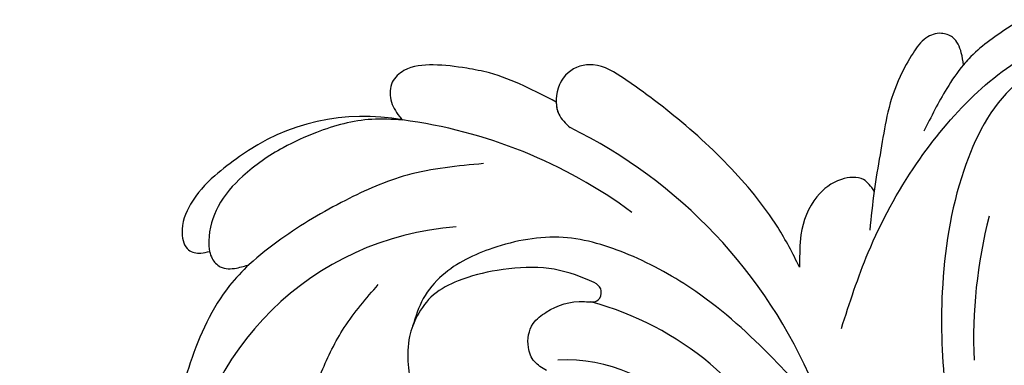
# Model space of a CAD drawing. Units: millimetres. Extents: x 10194 to 15234, y 5980 to 7762.
# Drawn here: x 10727 to 10808, y 6716 to 6745 of the extents above; entities that cross this region are included whole.
import ezdxf

# ---------------------------------------------------------------- set-up
doc = ezdxf.new("R2010")
doc.units = ezdxf.units.MM
doc.linetypes.add('HIDDEN', pattern=[9.525, 6.35, -3.175])
for name, color, linetype in [('2018-圖筆規範-輪廓線', 8, 'Continuous'), ('A-04.尺寸標註', 4, 'Continuous'), ('H-08.木作(細線)', 8, 'Continuous')]:
    doc.layers.add(name, color=color, linetype=linetype)
doc.styles.add('新細明體', font='txt')
doc.dimstyles.new('6', dxfattribs={"dimtxt": 15, "dimasz": 4.5, "dimexe": 3, "dimexo": 3, "dimgap": 1.8, "dimtad": 2, "dimdec": 0, "dimtxsty": '新細明體', "dimblk": 'ARCHTICK', "dimcen": 5, "dimclrd": 8, "dimclre": 8, "dimclrt": 4, "dimadec": 0, "dimazin": 0, "dimtfac": 1, "dimtdec": 0, "dimtix": 1, "dimtmove": 2, "dimatfit": 3, "dimldrblk": 'OPEN90', "dimfxl": 1.25, "dimlwd": 9, "dimlwe": 9, "dimarcsym": 0})

# ---------------------------------------------------------------- blocks, each defined once
blk = doc.blocks.new('SE-21052L-d')
at = {"layer": 'H-08.木作(細線)', "ltscale": 0.2}
for centre, radius, start, end in [((-124.345, 6.034), 42.142, 31.60627, 72.5154), ((-126.158, 27.312), 17.447, 87.96123, 134.77663), ((-126.158, 27.312), 17.447, 87.96123, 134.77663), ((-126.158, 27.312), 17.447, 87.96123, 134.77663), ((-124.658, 3.744), 41.014, 62.21456, 91.22944), ((-35.098, 40.098), 41.276, 174.30892, 191.04746), ((-35.098, 40.098), 41.276, 174.30892, 191.04746), ((-114.421, 12.942), 24.288, 102.74897, 183.74464), ((-114.421, 12.942), 24.288, 102.74897, 183.74464), ((-110.603, 6.485), 25.824, 33.78827, 83.75323), ((-107.07, 14.729), 12.516, 46.56479, 102.38477)]:
    blk.add_arc(centre, radius, start, end, dxfattribs=at)
for points, knots in [([(-67.08, 56.052), (-67.043, 55.803), (-66.769, 54.605), (-65.715, 52.959), (-63.354, 51.601), (-60.585, 51.668), (-57.527, 52.85), (-55.313, 56.299), (-55.64, 61.157), (-59.233, 64.821), (-63.673, 65.531), (-68.159, 65.213), (-72.794, 63.349), (-76.71, 60.26), (-79.204, 57.844), (-80.064, 56.512), (-80.179, 56.322)], [16.899104, 16.899104, 16.899104, 16.899104, 17.970812, 22.11015, 25.34094, 29.641251, 33.998846, 39.47569, 46.653825, 54.019241, 60.411205, 66.081757, 73.974028, 82.175353, 88.26184, 89.254284, 89.254284, 89.254284, 89.254284]), ([(-67.08, 56.052), (-67.043, 55.803), (-66.769, 54.605), (-65.715, 52.959), (-63.354, 51.601), (-60.585, 51.668), (-57.527, 52.85), (-55.313, 56.299), (-55.64, 61.157), (-59.233, 64.821), (-63.673, 65.531), (-68.159, 65.213), (-72.794, 63.349), (-76.71, 60.26), (-79.204, 57.844), (-80.064, 56.512), (-80.179, 56.322)], [16.899104, 16.899104, 16.899104, 16.899104, 17.970812, 22.11015, 25.34094, 29.641251, 33.998846, 39.47569, 46.653825, 54.019241, 60.411205, 66.081757, 73.974028, 82.175353, 88.26184, 89.254284, 89.254284, 89.254284, 89.254284]), ([(-67.08, 56.052), (-67.043, 55.803), (-66.769, 54.605), (-65.715, 52.959), (-63.354, 51.601), (-60.585, 51.668), (-57.527, 52.85), (-55.313, 56.299), (-55.64, 61.157), (-59.233, 64.821), (-63.673, 65.531), (-68.159, 65.213), (-72.794, 63.349), (-76.71, 60.26), (-79.204, 57.844), (-80.064, 56.512), (-80.179, 56.322)], [16.899104, 16.899104, 16.899104, 16.899104, 17.970812, 22.11015, 25.34094, 29.641251, 33.998846, 39.47569, 46.653825, 54.019241, 60.411205, 66.081757, 73.974028, 82.175353, 88.26184, 89.254284, 89.254284, 89.254284, 89.254284]), ([(-86.895, 33.131), (-86.538, 35.333), (-85.733, 40.303), (-83.155, 47.414), (-79.261, 53.952), (-74.91, 58.489), (-71.09, 60.082), (-69.392, 60.434), (-68.993, 60.509)], [0, 0, 0, 0, 9.932079, 22.409806, 33.399597, 43.774131, 49.695607, 51.501815, 51.501815, 51.501815, 51.501815]), ([(-71.158, 59.011), (-72.813, 57.897), (-76.806, 55.211), (-79.442, 46.963), (-79.42, 37.951), (-77.948, 30.234), (-76.627, 26.048), (-76.166, 24.586)], [0, 0, 0, 0, 5.85847, 14.133363, 24.37336, 32.940103, 37.541424, 37.541424, 37.541424, 37.541424]), ([(-80.179, 56.322), (-80.272, 56.639), (-80.518, 57.426), (-81.18, 58.509), (-82.528, 58.744), (-83.795, 58.083), (-84.572, 56.471), (-85.392, 54.303), (-85.875, 51.578), (-85.866, 48.576), (-85.946, 46.354), (-85.931, 45.085), (-85.926, 44.823)], [0.33584, 0.33584, 0.33584, 0.33584, 1.824408, 4.030083, 5.494373, 7.477892, 9.924783, 13.233603, 17.872971, 22.114756, 26.608876, 27.774747, 27.774747, 27.774747, 27.774747]), ([(-80.179, 56.322), (-80.272, 56.639), (-80.518, 57.426), (-81.18, 58.509), (-82.528, 58.744), (-83.795, 58.083), (-84.572, 56.471), (-85.392, 54.303), (-85.875, 51.578), (-85.866, 48.576), (-85.946, 46.354), (-85.931, 45.085), (-85.926, 44.823)], [0.33584, 0.33584, 0.33584, 0.33584, 1.824408, 4.030083, 5.494373, 7.477892, 9.924783, 13.233603, 17.872971, 22.114756, 26.608876, 27.774747, 27.774747, 27.774747, 27.774747]), ([(-80.179, 56.322), (-80.272, 56.639), (-80.518, 57.426), (-81.18, 58.509), (-82.528, 58.744), (-83.795, 58.083), (-84.572, 56.471), (-85.392, 54.303), (-85.875, 51.578), (-85.866, 48.576), (-85.946, 46.354), (-85.931, 45.085), (-85.926, 44.823)], [0.33584, 0.33584, 0.33584, 0.33584, 1.824408, 4.030083, 5.494373, 7.477892, 9.924783, 13.233603, 17.872971, 22.114756, 26.608876, 27.774747, 27.774747, 27.774747, 27.774747]), ([(-80.179, 56.322), (-80.595, 55.635), (-81.526, 53.681), (-82.186, 51.642), (-82.598, 50.366)], [89.254284, 89.254284, 89.254284, 89.254284, 92.834657, 98.811238, 98.811238, 98.811238, 98.811238]), ([(-91.111, 37.638), (-91.82, 38.682), (-93.874, 41.462), (-98.237, 45.328), (-103.257, 48.587), (-107.343, 50.706), (-110.322, 52.073), (-112.893, 50.888), (-113.355, 48.756), (-112.868, 47.041), (-112.099, 46.513), (-111.684, 46.228)], [6.311431, 6.311431, 6.311431, 6.311431, 11.930424, 21.750187, 32.062019, 38.392385, 42.620906, 45.876586, 49.467029, 51.318994, 53.487405, 53.487405, 53.487405, 53.487405]), ([(-91.111, 37.638), (-91.82, 38.682), (-93.874, 41.462), (-98.237, 45.328), (-103.257, 48.587), (-107.343, 50.706), (-110.322, 52.073), (-112.893, 50.888), (-113.274, 49.132), (-113.153, 48.23), (-113.141, 48.158)], [6.311431, 6.311431, 6.311431, 6.311431, 11.930424, 21.750187, 32.062019, 38.392385, 42.620906, 45.876586, 49.467029, 49.783439, 49.783439, 49.783439, 49.783439]), ([(-91.111, 37.638), (-91.82, 38.682), (-93.874, 41.462), (-98.237, 45.328), (-103.257, 48.587), (-107.343, 50.706), (-110.322, 52.073), (-112.893, 50.888), (-113.274, 49.132), (-113.153, 48.23), (-113.141, 48.158)], [6.311431, 6.311431, 6.311431, 6.311431, 11.930424, 21.750187, 32.062019, 38.392385, 42.620906, 45.876586, 49.467029, 49.783439, 49.783439, 49.783439, 49.783439]), ([(-113.132, 48.155), (-114.085, 48.477), (-115.998, 49.115), (-118.603, 49.74), (-121.2, 49.828), (-123.585, 49.767), (-125.83, 49.224), (-127.056, 47.75), (-126.848, 46.164), (-126.127, 45.252), (-125.637, 44.833), (-125.538, 44.748)], [0.45985, 0.45985, 0.45985, 0.45985, 4.945002, 9.44831, 12.330299, 16.476535, 20.153897, 22.197278, 24.370744, 26.662362, 27.246231, 27.246231, 27.246231, 27.246231]), ([(-113.132, 48.155), (-114.085, 48.477), (-115.998, 49.115), (-118.603, 49.74), (-121.2, 49.828), (-123.585, 49.767), (-125.83, 49.224), (-127.056, 47.75), (-126.848, 46.164), (-126.127, 45.252), (-125.637, 44.833), (-125.538, 44.748)], [0.45985, 0.45985, 0.45985, 0.45985, 4.945002, 9.44831, 12.330299, 16.476535, 20.153897, 22.197278, 24.370744, 26.662362, 27.246231, 27.246231, 27.246231, 27.246231]), ([(-113.132, 48.155), (-114.085, 48.477), (-115.998, 49.115), (-118.603, 49.74), (-121.2, 49.828), (-123.585, 49.767), (-125.83, 49.224), (-127.056, 47.75), (-126.848, 46.164), (-126.127, 45.252), (-125.637, 44.833), (-125.538, 44.748)], [0.45985, 0.45985, 0.45985, 0.45985, 4.945002, 9.44831, 12.330299, 16.476535, 20.153897, 22.197278, 24.370744, 26.662362, 27.246231, 27.246231, 27.246231, 27.246231]), ([(-113.141, 48.158), (-113.082, 47.807), (-112.808, 46.999), (-112.099, 46.513), (-111.684, 46.228)], [49.783439, 49.783439, 49.783439, 49.783439, 51.318994, 53.487405, 53.487405, 53.487405, 53.487405]), ([(-85.926, 44.823), (-86.235, 45.17), (-87.002, 45.938), (-89.122, 45.443), (-90.928, 43.504), (-91.597, 40.628), (-91.218, 38.616), (-91.12, 37.723), (-91.111, 37.638)], [0.344423, 0.344423, 0.344423, 0.344423, 2.290896, 5.022519, 8.713594, 13.805904, 17.425809, 17.80921, 17.80921, 17.80921, 17.80921]), ([(-85.926, 44.823), (-86.235, 45.17), (-87.002, 45.938), (-89.122, 45.443), (-90.928, 43.504), (-91.597, 40.628), (-91.218, 38.616), (-91.12, 37.723), (-91.111, 37.638)], [0.344423, 0.344423, 0.344423, 0.344423, 2.290896, 5.022519, 8.713594, 13.805904, 17.425809, 17.80921, 17.80921, 17.80921, 17.80921]), ([(-85.926, 44.823), (-86.235, 45.17), (-87.002, 45.938), (-89.122, 45.443), (-90.928, 43.504), (-91.597, 40.628), (-91.218, 38.616), (-91.12, 37.723), (-91.111, 37.638)], [0.344423, 0.344423, 0.344423, 0.344423, 2.290896, 5.022519, 8.713594, 13.805904, 17.425809, 17.80921, 17.80921, 17.80921, 17.80921]), ([(-125.538, 44.748), (-126.385, 44.668), (-128.8, 44.44), (-132.003, 43.011), (-135.312, 40.843), (-137.864, 38.459), (-139.769, 35.51), (-140.073, 33.1), (-139.819, 31.812), (-139.716, 31.537)], [0, 0, 0, 0, 3.781399, 10.770626, 15.299495, 21.409326, 26.224822, 30.60667, 31.906015, 31.906015, 31.906015, 31.906015]), ([(-118.327, 42.181), (-120.416, 41.665), (-124.313, 40.703), (-129.468, 37.369), (-133.375, 34.194), (-135.597, 31.834), (-136.294, 30.953)], [0, 0, 0, 0, 9.519304, 17.75674, 27.03411, 32.022052, 32.022052, 32.022052, 32.022052]), ([(-138.447, 39.697), (-139.068, 39.088), (-140.424, 37.758), (-141.955, 35.422), (-142.479, 33.063), (-141.72, 31.25), (-140.487, 31.19), (-139.941, 31.427), (-139.716, 31.537)], [0, 0, 0, 0, 3.874792, 8.464614, 12.211202, 14.426832, 15.968717, 17.083872, 17.083872, 17.083872, 17.083872]), ([(-138.447, 39.697), (-139.068, 39.088), (-140.424, 37.758), (-141.955, 35.422), (-142.479, 33.063), (-141.72, 31.25), (-140.487, 31.19), (-139.941, 31.427), (-139.716, 31.537)], [0, 0, 0, 0, 3.874792, 8.464614, 12.211202, 14.426832, 15.968717, 17.083872, 17.083872, 17.083872, 17.083872]), ([(-138.447, 39.697), (-139.068, 39.088), (-140.424, 37.758), (-141.955, 35.422), (-142.479, 33.063), (-141.72, 31.25), (-140.487, 31.19), (-139.941, 31.427), (-139.716, 31.537)], [0, 0, 0, 0, 3.874792, 8.464614, 12.211202, 14.426832, 15.968717, 17.083872, 17.083872, 17.083872, 17.083872]), ([(-86.659, 25.344), (-88.437, 26.849), (-92.39, 30.197), (-98.526, 34.252), (-104.955, 36.657), (-110.997, 37.571), (-116.279, 35.737), (-119.997, 33.227), (-121.74, 30.392), (-121.991, 28.744), (-122.115, 27.925)], [0, 0, 0, 0, 6.990517, 15.548122, 21.87453, 27.521483, 33.443619, 38.199987, 40.694179, 43.159614, 43.159614, 43.159614, 43.159614]), ([(-110.577, 25.982), (-110.971, 26.136), (-111.774, 26.448), (-112.556, 27.837), (-112.532, 29.585), (-110.898, 31.265), (-109.19, 32.166), (-107.13, 32.135), (-106.897, 33.588), (-109.308, 34.249), (-112.072, 34.577), (-115.775, 33.724), (-118.688, 32.489), (-120.901, 30.923), (-121.911, 28.981), (-122.359, 26.886), (-122.081, 24.775), (-121.418, 22.871), (-121.238, 21.032), (-122.112, 19.514), (-123.628, 19.328), (-124.7, 19.849), (-125.026, 20.476), (-125.148, 20.711)], [0, 0, 0, 0, 1.232579, 2.51299, 4.524944, 5.971383, 9.267793, 10.418354, 11.20015, 12.718381, 16.480208, 20.311184, 23.671201, 26.035464, 28.243706, 30.05624, 32.398504, 34.509429, 36.106363, 37.858839, 39.054361, 40.359544, 41.1432, 41.1432, 41.1432, 41.1432]), ([(-110.577, 25.982), (-110.971, 26.136), (-111.774, 26.448), (-112.556, 27.837), (-112.532, 29.585), (-110.898, 31.265), (-109.19, 32.166), (-107.13, 32.135), (-106.897, 33.588), (-109.308, 34.249), (-112.072, 34.577), (-115.775, 33.724), (-118.688, 32.489), (-120.901, 30.923), (-121.911, 28.981), (-122.359, 26.886), (-122.081, 24.775), (-121.418, 22.871), (-121.238, 21.032), (-122.112, 19.514), (-123.628, 19.328), (-124.7, 19.849), (-125.026, 20.476), (-125.148, 20.711)], [0, 0, 0, 0, 1.232579, 2.51299, 4.524944, 5.971383, 9.267793, 10.418354, 11.20015, 12.718381, 16.480208, 20.311184, 23.671201, 26.035464, 28.243706, 30.05624, 32.398504, 34.509429, 36.106363, 37.858839, 39.054361, 40.359544, 41.1432, 41.1432, 41.1432, 41.1432]), ([(-110.577, 25.982), (-110.971, 26.136), (-111.774, 26.448), (-112.556, 27.837), (-112.532, 29.585), (-110.898, 31.265), (-109.19, 32.166), (-107.13, 32.135), (-106.897, 33.588), (-109.308, 34.249), (-112.072, 34.577), (-115.775, 33.724), (-118.688, 32.489), (-120.901, 30.923), (-121.911, 28.981), (-122.359, 26.886), (-122.081, 24.775), (-121.418, 22.871), (-121.238, 21.032), (-122.112, 19.514), (-123.628, 19.328), (-124.7, 19.849), (-125.026, 20.476), (-125.148, 20.711)], [0, 0, 0, 0, 1.232579, 2.51299, 4.524944, 5.971383, 9.267793, 10.418354, 11.20015, 12.718381, 16.480208, 20.311184, 23.671201, 26.035464, 28.243706, 30.05624, 32.398504, 34.509429, 36.106363, 37.858839, 39.054361, 40.359544, 41.1432, 41.1432, 41.1432, 41.1432]), ([(-139.716, 31.537), (-139.642, 31.337), (-139.396, 30.863), (-138.568, 30.194), (-137.348, 30.433), (-136.614, 30.783), (-136.294, 30.953)], [31.906015, 31.906015, 31.906015, 31.906015, 32.84981, 34.271735, 36.279865, 37.909653, 37.909653, 37.909653, 37.909653]), ([(-139.716, 31.537), (-139.642, 31.337), (-139.396, 30.863), (-138.568, 30.194), (-137.348, 30.433), (-136.614, 30.783), (-136.294, 30.953)], [31.906015, 31.906015, 31.906015, 31.906015, 32.84981, 34.271735, 36.279865, 37.909653, 37.909653, 37.909653, 37.909653]), ([(-139.716, 31.537), (-139.642, 31.337), (-139.396, 30.863), (-138.568, 30.194), (-137.348, 30.433), (-136.614, 30.783), (-136.294, 30.953)], [31.906015, 31.906015, 31.906015, 31.906015, 32.84981, 34.271735, 36.279865, 37.909653, 37.909653, 37.909653, 37.909653]), ([(-136.294, 30.953), (-136.79, 30.324), (-138.614, 27.692), (-140.063, 22.412), (-140.658, 15.557), (-139.51, 8.978), (-137.311, 3.138), (-134.183, -1.066), (-131.53, -3.769), (-129.835, -4.954), (-129.24, -5.358)], [32.022052, 32.022052, 32.022052, 32.022052, 35.583196, 46.276573, 55.803123, 66.139541, 75.74911, 83.315411, 89.326062, 92.527085, 92.527085, 92.527085, 92.527085]), ([(-136.294, 30.953), (-136.79, 30.324), (-138.614, 27.692), (-140.063, 22.412), (-140.658, 15.557), (-139.51, 8.978), (-137.311, 3.138), (-134.183, -1.066), (-131.53, -3.769), (-129.835, -4.954), (-129.24, -5.358)], [32.022052, 32.022052, 32.022052, 32.022052, 35.583196, 46.276573, 55.803123, 66.139541, 75.74911, 83.315411, 89.326062, 92.527085, 92.527085, 92.527085, 92.527085]), ([(-136.294, 30.953), (-136.79, 30.324), (-138.614, 27.692), (-140.063, 22.412), (-140.658, 15.557), (-139.51, 8.978), (-137.311, 3.138), (-134.183, -1.066), (-131.53, -3.769), (-129.835, -4.954), (-129.24, -5.358)], [32.022052, 32.022052, 32.022052, 32.022052, 35.583196, 46.276573, 55.803123, 66.139541, 75.74911, 83.315411, 89.326062, 92.527085, 92.527085, 92.527085, 92.527085]), ([(-127.636, 13.909), (-128.07, 14.099), (-129.558, 15.441), (-129.827, 19.018), (-129.09, 23.05), (-127.821, 27.182), (-126.267, 29.641), (-125.452, 30.931)], [14.165177, 14.165177, 14.165177, 14.165177, 16.259512, 22.610432, 28.707682, 34.847212, 41.624258, 41.624258, 41.624258, 41.624258])]:
    blk.add_open_spline(points, degree=3, knots=knots, dxfattribs=at)
for points in [[(-113.004, 49.889), (-113.015, 49.857), (-113.026, 49.825), (-113.036, 49.793)], [(-113.004, 49.889), (-113.015, 49.857), (-113.026, 49.825), (-113.036, 49.793)], [(-113.004, 49.889), (-113.015, 49.857), (-113.026, 49.825), (-113.036, 49.793)], [(-85.926, 44.823), (-85.906, 43.738), (-85.85, 42.653), (-85.794, 41.568)]]:
    blk.add_open_spline(points, degree=3, dxfattribs=at)
blk = doc.blocks.new('SE-21230L')
at = {"layer": '2018-圖筆規範-輪廓線'}
blk.add_open_spline([(1231.242, 1939.985), (1231.455, 1940.763), (1232.372, 1944.114), (1232.862, 1948.964), (1233.491, 1954.596), (1233.37, 1957.689), (1232, 1961.333), (1231.427, 1964.023), (1230.301, 1964.802), (1229.787, 1966.69), (1228.466, 1969.688), (1225.924, 1972.609), (1224.169, 1974.518), (1223.22, 1975.341), (1221.781, 1977.336), (1219.358, 1979.855), (1215.456, 1982.281), (1211.897, 1983.311), (1208.808, 1983.382), (1206.39, 1983.23), (1204.017, 1983.413), (1202.236, 1982.29), (1200.885, 1981.113), (1200.001, 1979.866), (1198.823, 1978.749), (1197.355, 1977.403), (1197.042, 1975.596), (1196.464, 1973.018), (1198.083, 1970.833), (1199.418, 1968.488), (1201.375, 1967.861), (1202.988, 1967.105), (1204.779, 1966.906), (1206.158, 1967.362), (1207.259, 1967.591), (1208.093, 1967.779), (1208.927, 1968.243), (1209.428, 1969.61), (1210.475, 1971.036), (1212.263, 1972.026), (1214.11, 1972.271), (1215.804, 1972.289), (1217.462, 1971.928), (1219.208, 1971.357), (1220.435, 1970.19), (1221.54, 1968.966), (1222.292, 1967.528), (1223.198, 1965.554), (1223.332, 1963.087), (1223.697, 1961.319), (1223.888, 1960.397), (1223.956, 1959.382), (1224.131, 1956.751), (1223.996, 1952.784), (1223.166, 1947.873), (1221.646, 1942.188), (1219.027, 1937.33), (1215.656, 1933.357), (1212.753, 1930.589), (1208.65, 1928.567), (1205.143, 1926.929), (1202.089, 1925.821), (1200.128, 1925.535), (1199.317, 1925.468), (1199.097, 1925.45), (1199.48, 1925.95), (1200.589, 1927.398), (1201.13, 1930.352), (1200.637, 1933.972), (1198.694, 1937.301), (1195.651, 1939.066), (1193.349, 1939.827), (1192.172, 1939.885), (1191.827, 1939.902), (1191.904, 1940.239), (1192.178, 1941.437), (1191.81, 1943.732), (1190.67, 1946.565), (1188.068, 1949.039), (1184.809, 1950.367), (1181.774, 1950.521), (1179.303, 1950.342), (1176.997, 1949.409), (1175.085, 1947.896), (1174.201, 1946.576), (1173.851, 1946.054), (1173.124, 1945.578), (1171.498, 1944.515), (1169.362, 1941.878), (1168.488, 1938.438), (1168.759, 1933.735), (1170.455, 1928.33), (1174.505, 1923.703), (1177.886, 1921.456), (1179.52, 1920.557), (1179.849, 1920.376), (1180.129, 1919.789), (1181.153, 1917.644), (1183.98, 1914.424), (1189.09, 1911.476), (1194.452, 1910.486), (1199.644, 1910.457), (1204.41, 1911.262), (1210.509, 1913.078), (1217.128, 1917.447), (1222.717, 1922.924), (1226.704, 1929.298), (1229.607, 1934.52), (1230.79, 1938.473), (1231.242, 1939.985)], degree=3, knots=[0, 0, 0, 0, 2.417414, 10.417151, 14.530387, 18.055239, 22.322287, 25.194533, 25.717622, 26.257806, 30.869349, 35.574051, 37.72931, 38.664567, 39.320106, 45.091252, 49.01343, 52.985453, 56.037051, 58.223631, 60.29583, 62.995824, 64.194745, 65.68777, 67.534092, 69.097776, 71.496989, 72.816972, 76.874133, 78.887527, 80.692755, 82.759861, 84.284111, 85.939243, 87.062824, 87.659518, 88.513031, 89.778157, 91.853405, 93.72917, 95.719771, 97.391944, 98.782741, 100.802659, 102.797439, 103.764303, 105.744253, 107.631013, 110.222961, 113.052113, 113.052113, 113.052113, 116.103735, 120.961221, 124.913947, 131.026267, 138.560649, 141.183935, 146.672171, 150.412923, 154.830353, 158.31287, 160.094921, 160.75556, 160.75556, 160.75556, 162.631902, 166.188875, 169.349557, 173.518749, 177.18143, 179.67382, 180.707526, 180.707526, 180.707526, 181.741614, 184.379289, 187.495469, 190.767411, 194.854671, 197.760392, 199.833, 202.234491, 205.110059, 206.988017, 206.988017, 206.988017, 209.589029, 212.798049, 216.914273, 219.885005, 226.895692, 233.428202, 237.898983, 239.024918, 239.024918, 239.024918, 240.974478, 246.148623, 251.565183, 258.390485, 262.226535, 267.111005, 272.83998, 281.183624, 290.611809, 296.069938, 303.700437, 308.424691, 308.424691, 308.424691, 308.424691], dxfattribs=at)
blk = doc.blocks.new('_ArchTick')
at = {"color": 0, "linetype": 'ByBlock', "const_width": 0.15}
blk.add_lwpolyline([(-0.5, -0.5), (0.5, 0.5)], dxfattribs=at)
blk = doc.blocks.new('*D46')
at = {"layer": 'A-04.尺寸標註', "color": 8, "linetype": 'HIDDEN', "lineweight": 9, "ltscale": 0.6, "transparency": 16777216}
for p, q in [((11429.572, 7156.388), (10599.703, 7156.388)), ((10847.444, 6553.759), (10599.703, 6553.759))]:
    blk.add_line(p, q, dxfattribs=at)
at = {"layer": 'A-04.尺寸標註', "color": 8, "lineweight": 9, "ltscale": 0.6, "transparency": 16777216}
blk.add_line((10602.703, 6553.759), (10602.703, 7156.388), dxfattribs=at)
at = {"layer": 'DEFPOINTS', "color": 0, "ltscale": 0.6, "transparency": 16777216}
for p in [(10602.703, 7156.388), (11432.572, 7156.388), (10850.444, 6553.759)]:
    blk.add_point(p, dxfattribs=at)
at = {"layer": 'A-04.尺寸標註', "color": 8, "lineweight": 9, "ltscale": 0.6, "transparency": 16777216, "xscale": 4.5, "yscale": 4.5, "zscale": 4.5}
for p, rotation in [((10602.703, 7156.388), 90), ((10602.703, 6553.759), 270)]:
    blk.add_blockref('_ArchTick', p, dxfattribs=dict(at, rotation=rotation))
at = {"layer": 'A-04.尺寸標註', "color": 4, "ltscale": 0.6, "transparency": 16777216, "insert": (10592.454, 6855.074), "char_height": 15, "attachment_point": 5, "rotation": 90, "style": '新細明體'}
blk.add_mtext('603', dxfattribs=at)
blk = doc.blocks.new('_Open90')
at = {"color": 0, "linetype": 'ByBlock', "lineweight": -2}
for p, q in [((-0.5, 0.5), (0, 0)), ((0, 0), (-1, 0)), ((0, 0), (-0.5, -0.5))]:
    blk.add_line(p, q, dxfattribs=at)

msp = doc.modelspace()

# ---------------------------------------------------------------- block references
at = {"rotation": 351.3127604895239}
msp.add_blockref('SE-21052L-d', (10875.785, 6673.201), dxfattribs=at)
at = {"layer": 'H-08.木作(細線)', "color": 240, "true_color": 0xed1f24, "xscale": -1, "rotation": 218.9211579101378}
msp.add_blockref('SE-21230L', (8549.543, 7445.622), dxfattribs=at)

# ---------------------------------------------------------------- dimensions: what is measured, and where the dimension line sits
at = {"layer": 'A-04.尺寸標註', "color": 8, "ltscale": 0.6}
dim = msp.add_linear_dim(base=(10602.703, 7156.388), p1=(10850.444, 6553.759), p2=(11432.572, 7156.388), angle=90, dimstyle='6', dxfattribs=at)
dim.commit()
dim.dimension.update_dxf_attribs({"geometry": '*D46', "text_midpoint": (10592.454, 6855.074)})

doc.saveas('drawing.dxf')
